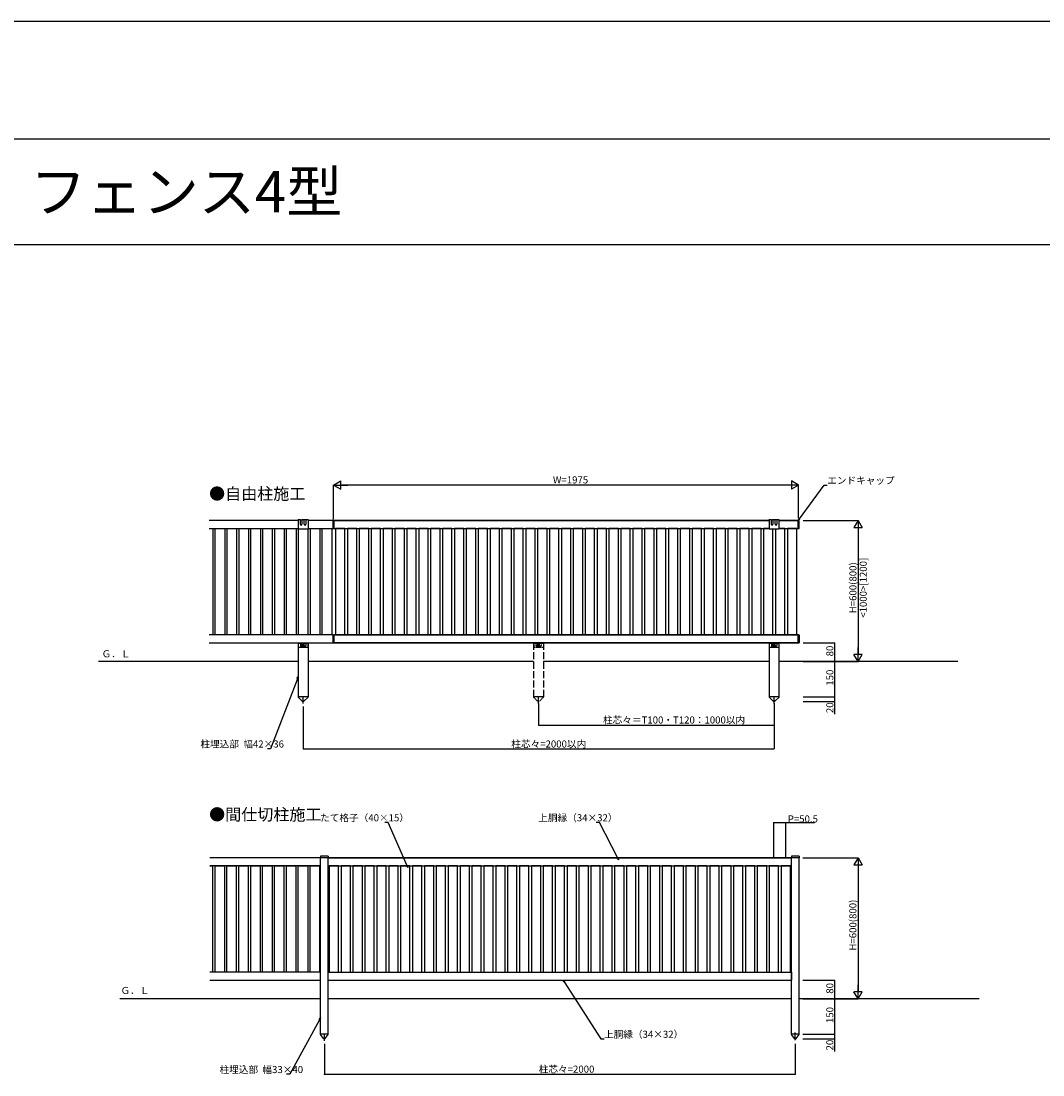
# Model space of a CAD drawing. Extents: x 0 to 27500, y 0 to 20000.
# Drawn here: x 13573 to 17913, y 15522 to 20000 of the extents above; entities that cross this region are included whole.
import ezdxf

# ---------------------------------------------------------------- set-up
doc = ezdxf.new("R2010")
doc.units = 0
doc.linetypes.add('YCENTER_1', pattern=[13, 10, -1, 1, -1])
doc.linetypes.add('YHIDDEN_1', pattern=[4, 3, -1])
doc.layers.get('0').update_dxf_attribs({"linetype": 'CONTINUOUS'})
for name, color, linetype in [('YKK_A1', 4, 'CONTINUOUS'), ('YKK_F1', 7, 'CONTINUOUS'), ('YKK_N1', 2, 'CONTINUOUS'), ('YKK_Z1', 7, 'CONTINUOUS')]:
    doc.layers.add(name, color=color, linetype=linetype)
doc.styles.get("Standard").update_dxf_attribs({"font": 'txt.shx', "bigfont": 'extfont.shx'})

msp = doc.modelspace()

# ---------------------------------------------------------------- linework, layer by layer
at = {"layer": 'YKK_A1'}
for p, q in [((14750, 17878.4), (14372, 17878.4)), ((14750, 17878.4), (14372, 17878.4)), ((14750, 17878.8), (14748, 17878.8)), ((14759, 17880.4), (14750, 17880.4)), ((14750, 17878.9), (14750, 17843)), ((14759, 17880.4), (14759, 17862)), ((14760, 17881.4), (14765, 17881.4)), ((14766, 17880.4), (14766, 17862)), ((14776, 17880.4), (14766, 17880.4)), ((14776, 17862), (14776, 17880.4)), ((14782, 17881.4), (14777, 17881.4)), ((14783, 17880.4), (14783, 17862)), ((14792, 17880.4), (14783, 17880.4)), ((14793.9, 17878.9), (14792, 17878.9)), ((14792, 17878.9), (14792, 17843)), ((14899, 17878.4), (14792, 17878.4)), ((14898, 17878.4), (14792, 17878.4)), ((14898, 17844.4), (14898, 17878.4)), ((14898, 17844.4), (14898, 17878.4)), ((14899, 17878.4), (14903, 17878.4)), ((16750, 17878.4), (14903, 17878.4)), ((14903, 17844.4), (14903, 17878.4)), ((14903, 17844.4), (14903, 17878.4)), ((14903, 17878.4), (16750, 17878.4)), ((16750, 17878.8), (16748, 17878.8)), ((16759, 17880.4), (16750, 17880.4)), ((16750, 17878.9), (16750, 17843)), ((16759, 17880.4), (16759, 17862)), ((16760, 17881.4), (16765, 17881.4)), ((16766, 17880.4), (16766, 17862)), ((16776, 17880.4), (16766, 17880.4)), ((16776, 17862), (16776, 17880.4)), ((16782, 17881.4), (16777, 17881.4)), ((16783, 17880.4), (16783, 17862)), ((16792, 17880.4), (16783, 17880.4)), ((16793.9, 17878.9), (16792, 17878.9)), ((16792, 17878.9), (16792, 17843)), ((16873, 17878.4), (16792, 17878.4)), ((16792, 17878.4), (16873, 17878.4)), ((16873, 17844.4), (16873, 17878.4)), ((16878, 17878.4), (16873, 17878.4)), ((16873, 17844.4), (16873, 17878.4)), ((16878, 17844.4), (16878, 17878.4)), ((14372, 17844.4), (14750, 17844.4)), ((14372, 17844.4), (14387.5, 17844.4)), ((14387.5, 17844.4), (14387.5, 17392.4)), ((14398, 17392.4), (14398, 17844.4)), ((14398, 17844.4), (14438, 17844.4)), ((14438, 17844.4), (14438, 17392.4)), ((14448.5, 17392.4), (14448.5, 17844.4)), ((14448.5, 17844.4), (14488.5, 17844.4)), ((14488.5, 17844.4), (14488.5, 17392.4)), ((14499, 17392.4), (14499, 17844.4)), ((14499, 17844.4), (14539, 17844.4)), ((14539, 17844.4), (14539, 17392.4)), ((14549.5, 17392.4), (14549.5, 17844.4)), ((14549.5, 17844.4), (14589.5, 17844.4)), ((14589.5, 17844.4), (14589.5, 17392.4)), ((14600, 17392.4), (14600, 17844.4)), ((14600, 17844.4), (14640, 17844.4)), ((14640, 17844.4), (14640, 17392.4)), ((14650.5, 17392.4), (14650.5, 17844.4)), ((14650.5, 17844.4), (14690.5, 17844.4)), ((14690.5, 17844.4), (14690.5, 17392.4)), ((14701, 17392.4), (14701, 17844.4)), ((14701, 17844.4), (14741, 17844.4)), ((14741, 17844.4), (14741, 17392.4)), ((14750, 17843), (14792, 17843)), ((14751.5, 17392.4), (14751.5, 17843)), ((14791.5, 17843), (14791.5, 17392.4)), ((14792, 17844.4), (14899, 17844.4)), ((14802, 17392.4), (14802, 17844.4)), ((14802, 17844.4), (14842, 17844.4)), ((14842, 17844.4), (14842, 17392.4)), ((14852.5, 17392.4), (14852.5, 17844.4)), ((14852.5, 17844.4), (14892.5, 17844.4)), ((14892.5, 17844.4), (14892.5, 17392.4)), ((14899, 17844.4), (14901, 17844.4)), ((14901, 17844.4), (14903, 17844.4)), ((14903, 17844.4), (16750, 17844.4)), ((14903, 17844.4), (16750, 17844.4)), ((14948.5, 17844.4), (14908.5, 17844.4)), ((14908.5, 17844.4), (14908.5, 17392.4)), ((14948.5, 17392.4), (14948.5, 17844.4)), ((14999, 17844.4), (14959, 17844.4)), ((14959, 17844.4), (14959, 17392.4)), ((14999, 17392.4), (14999, 17844.4)), ((15049.5, 17844.4), (15009.5, 17844.4)), ((15009.5, 17844.4), (15009.5, 17392.4)), ((15049.5, 17392.4), (15049.5, 17844.4)), ((15100, 17844.4), (15060, 17844.4)), ((15060, 17844.4), (15060, 17392.4)), ((15100, 17392.4), (15100, 17844.4)), ((15150.5, 17844.4), (15110.5, 17844.4)), ((15110.5, 17844.4), (15110.5, 17392.4)), ((15150.5, 17392.4), (15150.5, 17844.4)), ((15201, 17844.4), (15161, 17844.4)), ((15161, 17844.4), (15161, 17392.4)), ((15201, 17392.4), (15201, 17844.4)), ((15251.5, 17844.4), (15211.5, 17844.4)), ((15211.5, 17844.4), (15211.5, 17392.4)), ((15251.5, 17392.4), (15251.5, 17844.4)), ((15302, 17844.4), (15262, 17844.4)), ((15262, 17844.4), (15262, 17392.4)), ((15302, 17392.4), (15302, 17844.4)), ((15352.5, 17844.4), (15312.5, 17844.4)), ((15312.5, 17844.4), (15312.5, 17392.4)), ((15352.5, 17392.4), (15352.5, 17844.4)), ((15403, 17844.4), (15363, 17844.4)), ((15363, 17844.4), (15363, 17392.4)), ((15403, 17392.4), (15403, 17844.4)), ((15453.5, 17844.4), (15413.5, 17844.4)), ((15413.5, 17844.4), (15413.5, 17392.4)), ((15453.5, 17392.4), (15453.5, 17844.4)), ((15504, 17844.4), (15464, 17844.4)), ((15464, 17844.4), (15464, 17392.4)), ((15504, 17392.4), (15504, 17844.4)), ((15554.5, 17844.4), (15514.5, 17844.4)), ((15514.5, 17844.4), (15514.5, 17392.4)), ((15554.5, 17392.4), (15554.5, 17844.4)), ((15605, 17844.4), (15565, 17844.4)), ((15565, 17844.4), (15565, 17392.4)), ((15605, 17392.4), (15605, 17844.4)), ((15655.5, 17844.4), (15615.5, 17844.4)), ((15615.5, 17844.4), (15615.5, 17392.4)), ((15655.5, 17392.4), (15655.5, 17844.4)), ((15706, 17844.4), (15666, 17844.4)), ((15666, 17844.4), (15666, 17392.4)), ((15706, 17392.4), (15706, 17844.4)), ((15756.5, 17844.4), (15716.5, 17844.4)), ((15716.5, 17844.4), (15716.5, 17392.4)), ((15756.5, 17392.4), (15756.5, 17844.4)), ((15807, 17844.4), (15767, 17844.4)), ((15767, 17844.4), (15767, 17392.4)), ((15807, 17392.4), (15807, 17844.4)), ((15857.5, 17844.4), (15817.5, 17844.4)), ((15817.5, 17844.4), (15817.5, 17392.4)), ((15857.5, 17392.4), (15857.5, 17844.4)), ((15908, 17844.4), (15868, 17844.4)), ((15868, 17844.4), (15868, 17392.4)), ((15908, 17392.4), (15908, 17844.4)), ((15958.5, 17844.4), (15918.5, 17844.4)), ((15918.5, 17844.4), (15918.5, 17392.4)), ((15958.5, 17392.4), (15958.5, 17844.4)), ((16009, 17844.4), (15969, 17844.4)), ((15969, 17844.4), (15969, 17392.4)), ((16009, 17392.4), (16009, 17844.4)), ((16059.5, 17844.4), (16019.5, 17844.4)), ((16019.5, 17844.4), (16019.5, 17392.4)), ((16059.5, 17392.4), (16059.5, 17844.4)), ((16110, 17844.4), (16070, 17844.4)), ((16070, 17844.4), (16070, 17392.4)), ((16110, 17392.4), (16110, 17844.4)), ((16160.5, 17844.4), (16120.5, 17844.4)), ((16120.5, 17844.4), (16120.5, 17392.4)), ((16160.5, 17392.4), (16160.5, 17844.4)), ((16211, 17844.4), (16171, 17844.4)), ((16171, 17844.4), (16171, 17392.4)), ((16211, 17392.4), (16211, 17844.4)), ((16261.5, 17844.4), (16221.5, 17844.4)), ((16221.5, 17844.4), (16221.5, 17392.4)), ((16261.5, 17392.4), (16261.5, 17844.4)), ((16312, 17844.4), (16272, 17844.4)), ((16272, 17844.4), (16272, 17392.4)), ((16312, 17392.4), (16312, 17844.4)), ((16362.5, 17844.4), (16322.5, 17844.4)), ((16322.5, 17844.4), (16322.5, 17392.4)), ((16362.5, 17392.4), (16362.5, 17844.4)), ((16413, 17844.4), (16373, 17844.4)), ((16373, 17844.4), (16373, 17392.4)), ((16413, 17392.4), (16413, 17844.4)), ((16463.5, 17844.4), (16423.5, 17844.4)), ((16423.5, 17844.4), (16423.5, 17392.4)), ((16463.5, 17392.4), (16463.5, 17844.4)), ((16514, 17844.4), (16474, 17844.4)), ((16474, 17844.4), (16474, 17392.4)), ((16514, 17392.4), (16514, 17844.4)), ((16564.5, 17844.4), (16524.5, 17844.4)), ((16524.5, 17844.4), (16524.5, 17392.4)), ((16564.5, 17392.4), (16564.5, 17844.4)), ((16615, 17844.4), (16575, 17844.4)), ((16575, 17844.4), (16575, 17392.4)), ((16615, 17392.4), (16615, 17844.4)), ((16665.5, 17844.4), (16625.5, 17844.4)), ((16625.5, 17844.4), (16625.5, 17392.4)), ((16665.5, 17392.4), (16665.5, 17844.4)), ((16716, 17844.4), (16676, 17844.4)), ((16676, 17844.4), (16676, 17392.4)), ((16716, 17392.4), (16716, 17844.4)), ((16750, 17844.4), (16726.5, 17844.4)), ((16726.5, 17844.4), (16726.5, 17392.4)), ((16750, 17843), (16792, 17843)), ((16766.5, 17392.4), (16766.5, 17843)), ((16777, 17843), (16777, 17392.4)), ((16792, 17844.4), (16873, 17844.4)), ((16792, 17844.4), (16873, 17844.4)), ((16817, 17844.4), (16792, 17844.4)), ((16817, 17392.4), (16817, 17844.4)), ((16867.5, 17844.4), (16827.5, 17844.4)), ((16827.5, 17844.4), (16827.5, 17392.4)), ((16867.5, 17392.4), (16867.5, 17844.4)), ((16873, 17844.4), (16878, 17844.4)), ((14899, 17392.4), (14372, 17392.4)), ((14387.5, 17392.4), (14372, 17392.4)), ((14438, 17392.4), (14398, 17392.4)), ((14488.5, 17392.4), (14448.5, 17392.4)), ((14539, 17392.4), (14499, 17392.4)), ((14589.5, 17392.4), (14549.5, 17392.4)), ((14640, 17392.4), (14600, 17392.4)), ((14690.5, 17392.4), (14650.5, 17392.4)), ((14741, 17392.4), (14701, 17392.4)), ((14791.5, 17392.4), (14751.5, 17392.4)), ((14842, 17392.4), (14802, 17392.4)), ((14892.5, 17392.4), (14852.5, 17392.4)), ((14898, 17358.4), (14898, 17392.4)), ((14898, 17358.4), (14898, 17392.4)), ((14899, 17392.4), (14903, 17392.4)), ((16873, 17392.4), (14903, 17392.4)), ((14903, 17358.4), (14903, 17392.4)), ((14903, 17392.4), (16873, 17392.4)), ((14903, 17358.4), (14903, 17392.4)), ((14908.5, 17392.4), (14948.5, 17392.4)), ((14959, 17392.4), (14999, 17392.4)), ((15009.5, 17392.4), (15049.5, 17392.4)), ((15060, 17392.4), (15100, 17392.4)), ((15110.5, 17392.4), (15150.5, 17392.4)), ((15161, 17392.4), (15201, 17392.4)), ((15211.5, 17392.4), (15251.5, 17392.4)), ((15262, 17392.4), (15302, 17392.4)), ((15312.5, 17392.4), (15352.5, 17392.4)), ((15363, 17392.4), (15403, 17392.4)), ((15413.5, 17392.4), (15453.5, 17392.4)), ((15464, 17392.4), (15504, 17392.4)), ((15514.5, 17392.4), (15554.5, 17392.4)), ((15565, 17392.4), (15605, 17392.4)), ((15615.5, 17392.4), (15655.5, 17392.4)), ((15666, 17392.4), (15706, 17392.4)), ((15716.5, 17392.4), (15756.5, 17392.4)), ((15767, 17392.4), (15807, 17392.4)), ((15817.5, 17392.4), (15857.5, 17392.4)), ((15868, 17392.4), (15908, 17392.4)), ((15918.5, 17392.4), (15958.5, 17392.4)), ((15969, 17392.4), (16009, 17392.4)), ((16019.5, 17392.4), (16059.5, 17392.4)), ((16070, 17392.4), (16110, 17392.4)), ((16120.5, 17392.4), (16160.5, 17392.4)), ((16171, 17392.4), (16211, 17392.4)), ((16221.5, 17392.4), (16261.5, 17392.4)), ((16272, 17392.4), (16312, 17392.4)), ((16322.5, 17392.4), (16362.5, 17392.4)), ((16373, 17392.4), (16413, 17392.4)), ((16423.5, 17392.4), (16463.5, 17392.4)), ((16474, 17392.4), (16514, 17392.4)), ((16524.5, 17392.4), (16564.5, 17392.4)), ((16575, 17392.4), (16615, 17392.4)), ((16625.5, 17392.4), (16665.5, 17392.4)), ((16676, 17392.4), (16716, 17392.4)), ((16726.5, 17392.4), (16766.5, 17392.4)), ((16777, 17392.4), (16817, 17392.4)), ((16827.5, 17392.4), (16867.5, 17392.4)), ((16873, 17358.4), (16873, 17392.4)), ((16873, 17392.4), (16878, 17392.4)), ((16873, 17358.4), (16873, 17392.4)), ((16878, 17392.4), (16878, 17358.4)), ((14372, 17358.4), (14899, 17358.4)), ((14372, 17358.4), (14898, 17358.4)), ((14750, 17358.4), (14750, 17128.4)), ((14750.5, 17358.4), (14750.5, 17341.4)), ((14750.5, 17356.9), (14759.5, 17356.9)), ((14752.5, 17339.4), (14789.5, 17339.4)), ((14759.5, 17358.4), (14759.5, 17346.4)), ((14760.5, 17355.9), (14765.5, 17355.9)), ((14761.5, 17344.4), (14764.5, 17344.4)), ((14766.5, 17346.4), (14766.5, 17358.4)), ((14766.5, 17356.9), (14775.5, 17356.9)), ((14775.5, 17346.4), (14775.5, 17358.4)), ((14781.5, 17355.9), (14776.5, 17355.9)), ((14780.5, 17344.4), (14777.5, 17344.4)), ((14782.5, 17358.4), (14782.5, 17346.4)), ((14782.5, 17356.9), (14791.5, 17356.9)), ((14791.5, 17358.4), (14791.5, 17341.4)), ((14792, 17358.4), (14792, 17128.4)), ((14899, 17358.4), (14903, 17358.4)), ((14903, 17358.4), (16873, 17358.4)), ((16873, 17358.4), (14903, 17358.4)), ((16750, 17358.4), (16750, 17128.4)), ((16750.5, 17358.4), (16750.5, 17341.4)), ((16750.5, 17356.9), (16759.5, 17356.9)), ((16752.5, 17339.4), (16789.5, 17339.4)), ((16759.5, 17358.4), (16759.5, 17346.4)), ((16760.5, 17355.9), (16765.5, 17355.9)), ((16761.5, 17344.4), (16764.5, 17344.4)), ((16766.5, 17346.4), (16766.5, 17358.4)), ((16766.5, 17356.9), (16775.5, 17356.9)), ((16775.5, 17346.4), (16775.5, 17358.4)), ((16781.5, 17355.9), (16776.5, 17355.9)), ((16780.5, 17344.4), (16777.5, 17344.4)), ((16782.5, 17358.4), (16782.5, 17346.4)), ((16782.5, 17356.9), (16791.5, 17356.9)), ((16791.5, 17358.4), (16791.5, 17341.4)), ((16792, 17358.4), (16792, 17128.4)), ((16873, 17358.4), (16878, 17358.4)), ((14792.2, 17128.4), (14749.8, 17128.4)), ((14749.8, 17128.4), (14749.8, 17127.4)), ((14749.8, 17127.4), (14767.4, 17109.9)), ((14792.2, 17127.4), (14774.5, 17109.9)), ((14792.2, 17127.4), (14792.2, 17128.4)), ((16792.2, 17128.4), (16749.8, 17128.4)), ((16749.8, 17128.4), (16749.8, 17127.4)), ((16749.8, 17127.4), (16767.4, 17109.9)), ((16792.2, 17127.4), (16774.5, 17109.9)), ((16792.2, 17127.4), (16792.2, 17128.4)), ((14844.6, 16445), (14374.8, 16445)), ((14878, 16452), (14844.6, 16452)), ((14844.6, 16452), (14844.6, 16444.5)), ((14878, 16444.5), (14844.6, 16444.5)), ((14844.8, 15695), (14844.8, 16444.5)), ((14877.8, 15695), (14877.8, 16444.5)), ((14878, 16452), (14878, 16444.5)), ((16844.6, 16445), (14878, 16445)), ((14878, 16445), (16844.6, 16445)), ((16878, 16452), (16844.6, 16452)), ((16844.6, 16452), (16844.6, 16444.5)), ((16878, 16444.5), (16844.6, 16444.5)), ((16844.8, 15695), (16844.8, 16444.5)), ((16877.8, 15695), (16877.8, 16444.5)), ((16878, 16452), (16878, 16444.5)), ((14844.8, 16411), (14374.8, 16411)), ((14374.8, 16411), (14386.3, 16411)), ((14386.3, 16411), (14386.3, 15959)), ((14396.8, 15959), (14396.8, 16411)), ((14396.8, 16411), (14436.8, 16411)), ((14436.8, 16411), (14436.8, 15959)), ((14447.3, 15959), (14447.3, 16411)), ((14447.3, 16411), (14487.3, 16411)), ((14487.3, 16411), (14487.3, 15959)), ((14497.8, 15959), (14497.8, 16411)), ((14497.8, 16411), (14537.8, 16411)), ((14537.8, 16411), (14537.8, 15959)), ((14548.3, 15959), (14548.3, 16411)), ((14548.3, 16411), (14588.3, 16411)), ((14588.3, 16411), (14588.3, 15959)), ((14598.8, 15959), (14598.8, 16411)), ((14598.8, 16411), (14638.8, 16411)), ((14638.8, 16411), (14638.8, 15959)), ((14649.3, 15959), (14649.3, 16411)), ((14649.3, 16411), (14689.3, 16411)), ((14689.3, 16411), (14689.3, 15959)), ((14699.8, 15959), (14699.8, 16411)), ((14699.8, 16411), (14739.8, 16411)), ((14739.8, 16411), (14739.8, 15959)), ((14750.3, 15959), (14750.3, 16411)), ((14750.3, 16411), (14790.3, 16411)), ((14790.3, 16411), (14790.3, 15959)), ((14800.8, 15959), (14800.8, 16411)), ((14800.8, 16411), (14840.8, 16411)), ((14840.8, 16411), (14840.8, 15959)), ((14877.8, 16411), (16844.8, 16411)), ((14877.8, 16411), (16844.8, 16411)), ((14921.8, 16411), (14881.8, 16411)), ((14881.8, 16411), (14881.8, 15959)), ((14921.8, 15959), (14921.8, 16411)), ((14972.3, 16411), (14932.3, 16411)), ((14932.3, 16411), (14932.3, 15959)), ((14972.3, 15959), (14972.3, 16411)), ((15022.8, 16411), (14982.8, 16411)), ((14982.8, 16411), (14982.8, 15959)), ((15022.8, 15959), (15022.8, 16411)), ((15073.3, 16411), (15033.3, 16411)), ((15033.3, 16411), (15033.3, 15959)), ((15073.3, 15959), (15073.3, 16411)), ((15123.8, 16411), (15083.8, 16411)), ((15083.8, 16411), (15083.8, 15959)), ((15123.8, 15959), (15123.8, 16411)), ((15174.3, 16411), (15134.3, 16411)), ((15134.3, 16411), (15134.3, 15959)), ((15174.3, 15959), (15174.3, 16411)), ((15224.8, 16411), (15184.8, 16411)), ((15184.8, 16411), (15184.8, 15959)), ((15224.8, 15959), (15224.8, 16411)), ((15275.3, 16411), (15235.3, 16411)), ((15235.3, 16411), (15235.3, 15959)), ((15275.3, 15959), (15275.3, 16411)), ((15325.8, 16411), (15285.8, 16411)), ((15285.8, 16411), (15285.8, 15959)), ((15325.8, 15959), (15325.8, 16411)), ((15376.3, 16411), (15336.3, 16411)), ((15336.3, 16411), (15336.3, 15959)), ((15376.3, 15959), (15376.3, 16411)), ((15426.8, 16411), (15386.8, 16411)), ((15386.8, 16411), (15386.8, 15959)), ((15426.8, 15959), (15426.8, 16411)), ((15477.3, 16411), (15437.3, 16411)), ((15437.3, 16411), (15437.3, 15959)), ((15477.3, 15959), (15477.3, 16411)), ((15527.8, 16411), (15487.8, 16411)), ((15487.8, 16411), (15487.8, 15959)), ((15527.8, 15959), (15527.8, 16411)), ((15578.3, 16411), (15538.3, 16411)), ((15538.3, 16411), (15538.3, 15959)), ((15578.3, 15959), (15578.3, 16411)), ((15628.8, 16411), (15588.8, 16411)), ((15588.8, 16411), (15588.8, 15959)), ((15628.8, 15959), (15628.8, 16411)), ((15679.3, 16411), (15639.3, 16411)), ((15639.3, 16411), (15639.3, 15959)), ((15679.3, 15959), (15679.3, 16411)), ((15729.8, 16411), (15689.8, 16411)), ((15689.8, 16411), (15689.8, 15959)), ((15729.8, 15959), (15729.8, 16411)), ((15780.3, 16411), (15740.3, 16411)), ((15740.3, 16411), (15740.3, 15959)), ((15780.3, 15959), (15780.3, 16411)), ((15830.8, 16411), (15790.8, 16411)), ((15790.8, 16411), (15790.8, 15959)), ((15830.8, 15959), (15830.8, 16411)), ((15881.3, 16411), (15841.3, 16411)), ((15841.3, 16411), (15841.3, 15959)), ((15881.3, 15959), (15881.3, 16411)), ((15931.8, 16411), (15891.8, 16411)), ((15891.8, 16411), (15891.8, 15959)), ((15931.8, 15959), (15931.8, 16411)), ((15982.3, 16411), (15942.3, 16411)), ((15942.3, 16411), (15942.3, 15959)), ((15982.3, 15959), (15982.3, 16411)), ((16032.8, 16411), (15992.8, 16411)), ((15992.8, 16411), (15992.8, 15959)), ((16032.8, 15959), (16032.8, 16411)), ((16083.3, 16411), (16043.3, 16411)), ((16043.3, 16411), (16043.3, 15959)), ((16083.3, 15959), (16083.3, 16411)), ((16133.8, 16411), (16093.8, 16411)), ((16093.8, 16411), (16093.8, 15959)), ((16133.8, 15959), (16133.8, 16411)), ((16184.3, 16411), (16144.3, 16411)), ((16144.3, 16411), (16144.3, 15959)), ((16184.3, 15959), (16184.3, 16411)), ((16234.8, 16411), (16194.8, 16411)), ((16194.8, 16411), (16194.8, 15959)), ((16234.8, 15959), (16234.8, 16411)), ((16285.3, 16411), (16245.3, 16411)), ((16245.3, 16411), (16245.3, 15959)), ((16285.3, 15959), (16285.3, 16411)), ((16335.8, 16411), (16295.8, 16411)), ((16295.8, 16411), (16295.8, 15959)), ((16335.8, 15959), (16335.8, 16411)), ((16386.3, 16411), (16346.3, 16411)), ((16346.3, 16411), (16346.3, 15959)), ((16386.3, 15959), (16386.3, 16411)), ((16436.8, 16411), (16396.8, 16411)), ((16396.8, 16411), (16396.8, 15959)), ((16436.8, 15959), (16436.8, 16411)), ((16487.3, 16411), (16447.3, 16411)), ((16447.3, 16411), (16447.3, 15959)), ((16487.3, 15959), (16487.3, 16411)), ((16537.8, 16411), (16497.8, 16411)), ((16497.8, 16411), (16497.8, 15959)), ((16537.8, 15959), (16537.8, 16411)), ((16588.3, 16411), (16548.3, 16411)), ((16548.3, 16411), (16548.3, 15959)), ((16588.3, 15959), (16588.3, 16411)), ((16638.8, 16411), (16598.8, 16411)), ((16598.8, 16411), (16598.8, 15959)), ((16638.8, 15959), (16638.8, 16411)), ((16689.3, 16411), (16649.3, 16411)), ((16649.3, 16411), (16649.3, 15959)), ((16689.3, 15959), (16689.3, 16411)), ((16739.8, 16411), (16699.8, 16411)), ((16699.8, 16411), (16699.8, 15959)), ((16739.8, 15959), (16739.8, 16411)), ((16790.3, 16411), (16750.3, 16411)), ((16750.3, 16411), (16750.3, 15959)), ((16790.3, 15959), (16790.3, 16411)), ((16840.8, 16411), (16800.8, 16411)), ((16800.8, 16411), (16800.8, 15959)), ((16840.8, 15959), (16840.8, 16411)), ((14844.8, 15959), (14374.8, 15959)), ((14386.3, 15959), (14374.8, 15959)), ((14436.8, 15959), (14396.8, 15959)), ((14487.3, 15959), (14447.3, 15959)), ((14537.8, 15959), (14497.8, 15959)), ((14588.3, 15959), (14548.3, 15959)), ((14638.8, 15959), (14598.8, 15959)), ((14689.3, 15959), (14649.3, 15959)), ((14739.8, 15959), (14699.8, 15959)), ((14790.3, 15959), (14750.3, 15959)), ((14840.8, 15959), (14800.8, 15959)), ((14877.8, 15959), (16844.8, 15959)), ((14881.8, 15959), (14921.8, 15959)), ((14932.3, 15959), (14972.3, 15959)), ((14982.8, 15959), (15022.8, 15959)), ((15033.3, 15959), (15073.3, 15959)), ((15083.8, 15959), (15123.8, 15959)), ((15134.3, 15959), (15174.3, 15959)), ((15184.8, 15959), (15224.8, 15959)), ((15235.3, 15959), (15275.3, 15959)), ((15285.8, 15959), (15325.8, 15959)), ((15336.3, 15959), (15376.3, 15959)), ((15386.8, 15959), (15426.8, 15959)), ((15437.3, 15959), (15477.3, 15959)), ((15487.8, 15959), (15527.8, 15959)), ((15538.3, 15959), (15578.3, 15959)), ((15588.8, 15959), (15628.8, 15959)), ((15639.3, 15959), (15679.3, 15959)), ((15689.8, 15959), (15729.8, 15959)), ((15740.3, 15959), (15780.3, 15959)), ((15790.8, 15959), (15830.8, 15959)), ((15841.3, 15959), (15881.3, 15959)), ((15891.8, 15959), (15931.8, 15959)), ((15942.3, 15959), (15982.3, 15959)), ((15992.8, 15959), (16032.8, 15959)), ((16043.3, 15959), (16083.3, 15959)), ((16093.8, 15959), (16133.8, 15959)), ((16144.3, 15959), (16184.3, 15959)), ((16194.8, 15959), (16234.8, 15959)), ((16245.3, 15959), (16285.3, 15959)), ((16295.8, 15959), (16335.8, 15959)), ((16346.3, 15959), (16386.3, 15959)), ((16396.8, 15959), (16436.8, 15959)), ((16447.3, 15959), (16487.3, 15959)), ((16497.8, 15959), (16537.8, 15959)), ((16548.3, 15959), (16588.3, 15959)), ((16598.8, 15959), (16638.8, 15959)), ((16649.3, 15959), (16689.3, 15959)), ((16699.8, 15959), (16739.8, 15959)), ((16750.3, 15959), (16790.3, 15959)), ((16800.8, 15959), (16840.8, 15959)), ((16846.3, 15925), (16846.3, 15959)), ((14374.8, 15925), (14844.8, 15925)), ((14877.8, 15925), (16844.8, 15925)), ((14878, 15695), (14844.6, 15695)), ((14844.6, 15695), (14844.6, 15694)), ((14878, 15695), (14844.6, 15695)), ((14857.3, 15677.1), (14844.6, 15694)), ((14865.2, 15677.1), (14878, 15694)), ((14878, 15694), (14878, 15695)), ((16878, 15695), (16844.6, 15695)), ((16844.6, 15695), (16844.6, 15694)), ((16878, 15695), (16844.6, 15695)), ((16857.3, 15677.1), (16844.6, 15694)), ((16865.2, 15677.1), (16878, 15694)), ((16878, 15694), (16878, 15695))]:
    msp.add_line(p, q, dxfattribs=at)
at = {"layer": 'YKK_A1', "linetype": 'YHIDDEN_1', "ltscale": 10}
for p, q in [((15750, 17358.4), (15750, 17128.4)), ((15792, 17358.4), (15792, 17128.4))]:
    msp.add_line(p, q, dxfattribs=at)
at = {"layer": 'YKK_A1', "linetype": 'YHIDDEN_1', "ltscale": 2}
for p, q in [((15750.5, 17358.4), (15750.5, 17341.4)), ((15750.5, 17356.9), (15759.5, 17356.9)), ((15752.5, 17339.4), (15789.5, 17339.4)), ((15759.5, 17358.4), (15759.5, 17346.4)), ((15760.5, 17355.9), (15765.5, 17355.9)), ((15761.5, 17344.4), (15764.5, 17344.4)), ((15766.5, 17346.4), (15766.5, 17358.4)), ((15766.5, 17356.9), (15775.5, 17356.9)), ((15775.5, 17346.4), (15775.5, 17358.4)), ((15781.5, 17355.9), (15776.5, 17355.9)), ((15780.5, 17344.4), (15777.5, 17344.4)), ((15782.5, 17358.4), (15782.5, 17346.4)), ((15782.5, 17356.9), (15791.5, 17356.9)), ((15791.5, 17358.4), (15791.5, 17341.4)), ((15792.2, 17128.4), (15749.8, 17128.4)), ((15749.8, 17128.4), (15749.8, 17127.4)), ((15749.8, 17127.4), (15767.4, 17109.9)), ((15792.2, 17127.4), (15774.5, 17109.9)), ((15792.2, 17127.4), (15792.2, 17128.4))]:
    msp.add_line(p, q, dxfattribs=at)
at = {"layer": 'YKK_A1', "linetype": 'YCENTER_1'}
for p, q in [((14771, 17100.6), (14771, 17131.6)), ((15771, 17100.6), (15771, 17131.6)), ((16771, 17100.6), (16771, 17131.6)), ((14861.3, 15667.4), (14861.3, 15698.3)), ((16861.3, 15669.5), (16861.3, 15702))]:
    msp.add_line(p, q, dxfattribs=at)
at = {"layer": 'YKK_A1'}
for centre, radius in [((14771, 17350.4), 2.1), ((14771, 17343.4), 1.65), ((16771, 17350.4), 2.1), ((16771, 17343.4), 1.65)]:
    msp.add_circle(centre, radius, dxfattribs=at)
at = {"layer": 'YKK_A1', "linetype": 'YHIDDEN_1', "ltscale": 2}
for centre, radius in [((15771, 17350.4), 2.1), ((15771, 17343.4), 1.65)]:
    msp.add_circle(centre, radius, dxfattribs=at)
at = {"layer": 'YKK_A1'}
for centre, radius, start, end in [((14750, 17878.4), 2, 90, 168.0828), ((14760, 17880.4), 1, 90, 180), ((14765, 17880.4), 1, 0, 90), ((14777, 17880.4), 1, 90, 180), ((14782, 17880.4), 1, 0, 90), ((14792, 17878.4), 2, 14.1827, 90), ((16750, 17878.4), 2, 90, 168.0828), ((16760, 17880.4), 1, 90, 180), ((16765, 17880.4), 1, 0, 90), ((16777, 17880.4), 1, 90, 180), ((16782, 17880.4), 1, 0, 90), ((16792, 17878.4), 2, 14.1827, 90), ((14762.5, 17862), 3.5, 180.0001, 359.9998), ((14779.5, 17862), 3.5, 180.0002, 359.9999), ((16762.5, 17862), 3.5, 180.0001, 359.9998), ((16779.5, 17862), 3.5, 180.0002, 359.9999), ((14752.5, 17341.4), 2, 180, 270), ((14760.5, 17356.9), 1, 180, 270), ((14761.5, 17346.4), 2, 180, 270), ((14764.5, 17346.4), 2, 270, 0), ((14765.5, 17356.9), 1, 270, 0), ((14776.5, 17356.9), 1, 180, 270), ((14777.5, 17346.4), 2, 180, 270), ((14780.5, 17346.4), 2, 270, 0), ((14781.5, 17356.9), 1, 270, 0), ((14789.5, 17341.4), 2, 270, 0), ((16752.5, 17341.4), 2, 180, 270), ((16760.5, 17356.9), 1, 180, 270), ((16761.5, 17346.4), 2, 180, 270), ((16764.5, 17346.4), 2, 270, 0), ((16765.5, 17356.9), 1, 270, 0), ((16776.5, 17356.9), 1, 180, 270), ((16777.5, 17346.4), 2, 180, 270), ((16780.5, 17346.4), 2, 270, 0), ((16781.5, 17356.9), 1, 270, 0), ((16789.5, 17341.4), 2, 270, 0), ((14771, 17113.4), 5, 225.2098, 314.7902), ((16771, 17113.4), 5, 225.2098, 314.7902), ((14861.3, 15680.1), 5, 216.8976, 323.029), ((16861.3, 15680.1), 5, 216.8976, 323.029)]:
    msp.add_arc(centre, radius, start, end, dxfattribs=at)
at = {"layer": 'YKK_A1', "linetype": 'YHIDDEN_1', "ltscale": 2}
for centre, radius, start, end in [((15752.5, 17341.4), 2, 180, 270), ((15760.5, 17356.9), 1, 180, 270), ((15761.5, 17346.4), 2, 180, 270), ((15764.5, 17346.4), 2, 270, 0), ((15765.5, 17356.9), 1, 270, 0), ((15776.5, 17356.9), 1, 180, 270), ((15777.5, 17346.4), 2, 180, 270), ((15780.5, 17346.4), 2, 270, 0), ((15781.5, 17356.9), 1, 270, 0), ((15789.5, 17341.4), 2, 270, 0), ((15771, 17113.4), 5, 225.2098, 314.7902)]:
    msp.add_arc(centre, radius, start, end, dxfattribs=at)
at = {"layer": 'YKK_F1', "color": 7}
for p, q in [((0, 20000), (27500, 20000)), ((0, 19500), (27000, 19500)), ((0, 19050), (27000, 19050))]:
    msp.add_line(p, q, dxfattribs=at)
at = {"layer": 'YKK_N1', "lineweight": -2}
for p, q in [((14900.5, 18028.4), (14930.8, 18045.9)), ((14930.8, 18010.9), (14930.8, 18045.9)), ((16875.5, 18028.4), (16845.2, 18045.9)), ((16845.2, 18045.9), (16845.2, 18010.9)), ((14900.5, 18028.4), (14930.8, 18010.9)), ((14900.5, 18028.4), (14961.1, 18028.4)), ((16875.5, 18028.4), (16814.8, 18028.4)), ((16875.5, 18028.4), (16845.2, 18010.9)), ((17128, 17878.4), (17110.5, 17848.1)), ((17128, 17878.4), (17145.5, 17848.1)), ((17128, 17878.4), (17128, 17817.8)), ((17110.5, 17848.1), (17145.5, 17848.1)), ((17128, 17278.4), (17128, 17339)), ((17128, 17278.4), (17110.5, 17308.7)), ((17145.5, 17308.7), (17110.5, 17308.7)), ((17128, 17278.4), (17145.5, 17308.7)), ((17127.8, 16445), (17110.3, 16414.7)), ((17127.8, 16445), (17145.3, 16414.7)), ((17127.8, 16445), (17127.8, 16384.4)), ((17110.3, 16414.7), (17145.3, 16414.7)), ((17127.8, 15845), (17127.8, 15905.6)), ((17127.8, 15845), (17110.3, 15875.3)), ((17145.3, 15875.3), (17110.3, 15875.3)), ((17127.8, 15845), (17145.3, 15875.3))]:
    msp.add_line(p, q, dxfattribs=at)
at = {"layer": 'YKK_N1'}
for p, q in [((14900.5, 17882.4), (14900.5, 18029.4)), ((16840.5, 18028.4), (14935.5, 18028.4)), ((16875.5, 17887.5), (16875.5, 18029.4)), ((16879, 17885.3), (16983.4, 18028.4)), ((16983.4, 18028.4), (16996.9, 18028.4)), ((16895, 17878.4), (17129, 17878.4)), ((17128, 17843.4), (17128, 17313.4)), ((16895, 17358.4), (17029, 17358.4)), ((17028, 17358.4), (17028, 17278.4)), ((16895, 17278.4), (17129, 17278.4)), ((16895, 17278.4), (17029, 17278.4)), ((16895, 17278.4), (17029, 17278.4)), ((17028, 17278.4), (17028, 17128.4)), ((14746.9, 17205.5), (14633.1, 16908.4)), ((16895, 17128.4), (17029, 17128.4)), ((16895, 17128.4), (17029, 17128.4)), ((16895, 17108.4), (17029, 17108.4)), ((17028, 17128.4), (17028, 17108.4)), ((17028, 17108.4), (17028, 17054.7)), ((14771, 17088.4), (14771, 16907.4)), ((15771, 17099.8), (15771, 17007.4)), ((16771, 17101.9), (16771, 17007.4)), ((16771, 17088.4), (16771, 16907.4)), ((15771, 17008.4), (16771, 17008.4)), ((14633.1, 16908.4), (14619.6, 16908.4)), ((14771, 16908.4), (16771, 16908.4)), ((15131.9, 16595), (15118.4, 16595)), ((15212.2, 16410.9), (15131.9, 16595)), ((16029.6, 16595), (16016.1, 16595)), ((16107.2, 16443.2), (16029.6, 16595)), ((16770.3, 16446), (16770.3, 16596)), ((16770.3, 16595), (16820.8, 16595)), ((16820.8, 16446), (16820.8, 16596)), ((16820.8, 16595), (16942.9, 16595)), ((16893.8, 16445), (17128.8, 16445)), ((17127.8, 16410), (17127.8, 15880)), ((15880, 15917.8), (16035.4, 15675)), ((16893.8, 15925), (17028.8, 15925)), ((17027.8, 15925), (17027.8, 15845)), ((16893.8, 15845), (17128.8, 15845)), ((16893.8, 15845), (17028.8, 15845)), ((16893.8, 15845), (17028.8, 15845)), ((17027.8, 15845), (17027.8, 15695)), ((14840.7, 15757.1), (14714.4, 15525.1)), ((16035.4, 15675), (16048.9, 15675)), ((16893.8, 15695), (17028.8, 15695)), ((16893.8, 15695), (17028.8, 15695)), ((16893.8, 15675), (17028.8, 15675)), ((17027.8, 15695), (17027.8, 15675)), ((17027.8, 15675), (17027.8, 15621.3)), ((14861.3, 15655), (14861.3, 15524)), ((16861.3, 15655), (16861.3, 15524)), ((14714.4, 15525.1), (14700.9, 15525.1)), ((14861.3, 15525), (16861.3, 15525))]:
    msp.add_line(p, q, dxfattribs=at)
at = {"layer": 'YKK_N1', "linetype": 'ByBlock', "lineweight": -2}
for p, q in [((16874, 17878.4), (16877.2, 17886.6)), ((16874, 17878.4), (16879, 17885.3)), ((16880.9, 17883.9), (16874, 17878.4)), ((14744.8, 17206.3), (14750, 17213.4)), ((14750, 17213.4), (14746.9, 17205.5)), ((14750, 17213.4), (14749.1, 17204.7)), ((16111.1, 16435.6), (16105.2, 16442.1)), ((16111.1, 16435.6), (16107.2, 16443.2)), ((16109.2, 16444.2), (16111.1, 16435.6)), ((15215.6, 16403.1), (15210.1, 16410)), ((15215.6, 16403.1), (15212.2, 16410.9)), ((15214.3, 16411.8), (15215.6, 16403.1)), ((15878, 15916.6), (15875.4, 15925)), ((15875.4, 15925), (15881.9, 15919.1)), ((15875.4, 15925), (15880, 15917.8)), ((14838.7, 15758.2), (14844.7, 15764.5)), ((14844.7, 15764.5), (14840.7, 15757.1)), ((14844.7, 15764.5), (14842.7, 15756))]:
    msp.add_line(p, q, dxfattribs=at)
at = {"layer": 'YKK_N1', "linetype": 'ByBlock', "const_width": 4.25}
for points in [[(17028, 17357.9, 1), (17028, 17358.9, 1)], [(17028, 17278.9, 1), (17028, 17277.9, 1)], [(17028, 17277.9, 1), (17028, 17278.9, 1)], [(17028, 17128.9, 1), (17028, 17127.9, 1)], [(17028, 17127.9, 1), (17028, 17128.9, 1)], [(17028, 17108.9, 1), (17028, 17107.9, 1)], [(15771.5, 17008.4, 1), (15770.4, 17008.4, 1)], [(16770.4, 17008.4, 1), (16771.5, 17008.4, 1)], [(14771.5, 16908.4, 1), (14770.4, 16908.4, 1)], [(16770.4, 16908.4, 1), (16771.5, 16908.4, 1)], [(16770.8, 16595, 1), (16769.7, 16595, 1)], [(16820.2, 16595, 1), (16821.3, 16595, 1)], [(17027.8, 15924.5, 1), (17027.8, 15925.5, 1)], [(17027.8, 15845.5, 1), (17027.8, 15844.5, 1)], [(17027.8, 15844.5, 1), (17027.8, 15845.5, 1)], [(17027.8, 15695.5, 1), (17027.8, 15694.5, 1)], [(17027.8, 15694.5, 1), (17027.8, 15695.5, 1)], [(17027.8, 15675.5, 1), (17027.8, 15674.5, 1)], [(14861.8, 15525, 1), (14860.7, 15525, 1)], [(16860.7, 15525, 1), (16861.8, 15525, 1)]]:
    msp.add_lwpolyline(points, format="xyb", close=True, dxfattribs=at)
at = {"layer": 'YKK_Z1'}
for p, q in [((14750, 17278.4), (13902.2, 17278.4)), ((15750, 17278.4), (14792, 17278.4)), ((16750, 17278.4), (15792, 17278.4)), ((17552, 17278.4), (16792, 17278.4)), ((14844.8, 15845), (13992.5, 15845)), ((16844.8, 15845), (14877.8, 15845)), ((17642.3, 15845), (16877.8, 15845))]:
    msp.add_line(p, q, dxfattribs=at)

# ---------------------------------------------------------------- texts
for s, height, p in [('フェンス4型', 175, (13611.7, 19187.5)), ('●自由柱施工', 50, (14371.4, 17966.7)), ('●間仕切柱施工', 50, (14371.7, 16603.8))]:
    msp.add_text(s, height=height).set_placement(p)
at = {"layer": 'YKK_N1'}
for s, p in [('W=1975', (15832, 18035.4)), ('エンドキャップ', (16996.9, 18033.4)), ('柱芯々＝T100・T120：1000以内', (16044.6, 17015.4)), ('柱埋込部  幅42×36', (14334.8, 16913.4)), ('柱芯々=2000以内', (15655, 16913.4)), ('たて格子（40×15）', (14843.2, 16600)), ('上胴縁（34×32）', (15769.7, 16600)), ('P=50.5', (16829.3, 16595)), ('上胴縁（34×32）', (16048.9, 15680)), ('柱埋込部  幅33×40', (14416.1, 15530.1)), ('柱芯々=2000', (15771.7, 15532))]:
    msp.add_text(s, height=30, dxfattribs=at).set_placement(p)
for s, p in [('H=600(800)', (17121, 17484)), ('<1000>[1200]', (17165, 17464.8)), ('80', (17023, 17300.8)), ('150', (17023, 17176.2)), ('20', (17023, 17059.7)), ('H=600(800)', (17120.8, 16050.6)), ('80', (17022.8, 15867.4)), ('150', (17022.8, 15742.8)), ('20', (17022.8, 15626.3))]:
    msp.add_text(s, height=30, rotation=90, dxfattribs=at).set_placement(p)
at = {"layer": 'YKK_Z1'}
for p in [(13915.1, 17296.8), (13995.3, 15866.2)]:
    msp.add_text('Ｇ．Ｌ', height=30, dxfattribs=at).set_placement(p)

doc.saveas('drawing.dxf')
